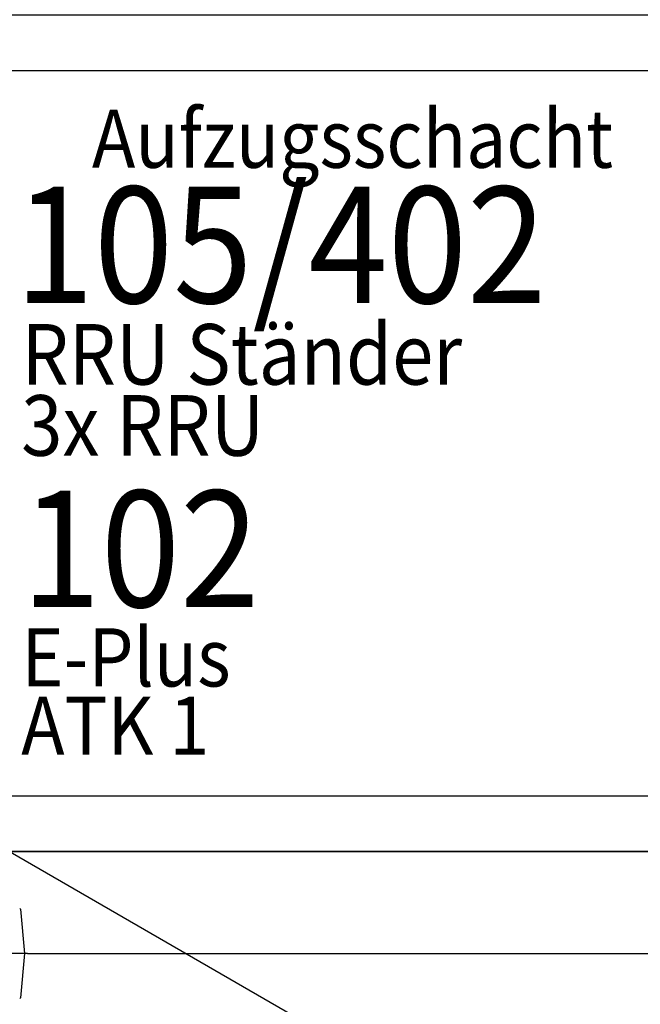
# Model space of a CAD drawing. Units: millimetres. Extents: x 0 to 923472, y 0 to 156496.
# Drawn here: x 709485 to 712152, y 19642 to 23873 of the extents above; entities that cross this region are included whole.
import ezdxf

# ---------------------------------------------------------------- set-up
doc = ezdxf.new("R2010")
doc.units = ezdxf.units.MM
doc.layers.add('00_Legende', color=7, linetype='Continuous', lineweight=18)
doc.styles.add('ISOCP', font='ISOCP', dxfattribs={"width": 0.9})

msp = doc.modelspace()

# ---------------------------------------------------------------- linework, layer by layer
at = {"color": 1}
for p, q in [((709089.308, 20501.472), (713940.827, 17700.446)), ((709488.297, 20050.732), (709504.88, 19860.678)), ((709518.239, 19860.678), (709232.491, 19860.678)), ((709504.88, 19860.678), (709488.297, 19670.623)), ((709518.239, 19860.678), (716469.866, 19860.678))]:
    msp.add_line(p, q, dxfattribs=at)
for points in [[(704281.742, 20298.17), (713306.742, 20298.17), (713306.742, 23893.17), (704281.742, 23893.17)], [(704581.742, 20538.17), (713066.742, 20538.17), (713066.742, 23653.17), (704581.742, 23653.17)], [(705451.742, 12773.17), (728311.742, 12773.17), (728311.742, 23653.17), (713306.742, 23653.17), (713306.742, 20298.17), (705701.742, 20298.17), (705701.742, 19888.17), (705451.742, 19888.17)], [(705701.742, 12943.17), (728071.742, 12943.17), (728071.742, 23193.17), (713306.742, 23193.17), (713306.742, 20298.17), (705701.742, 20298.17), (705701.742, 20298.17)]]:
    msp.add_lwpolyline(points, close=True)
for centre, start, end in [((709484.81, 20050.428), 4.986633, 90), ((709484.81, 19670.928), 269.999878, 355.013275)]:
    msp.add_arc(centre, 3.5, start, end, dxfattribs=at)

# ---------------------------------------------------------------- texts
at = {"ltscale": 10, "style": 'ISOCP', "width": 0.9}
msp.add_text('Aufzugsschacht', height=250, dxfattribs=at).set_placement((709795.232, 23236.918))
at = {"color": 1, "style": 'ISOCP', "width": 0.9}
for s, height, p in [('105/402', 500, (709463.112, 22655.609)), ('RRU Ständer', 260.41406, (709492.647, 22304.966)), ('102', 500, (709492.589, 21349.514)), ('E-Plus', 249.9975, (709492.589, 21007.889)), ('ATK 1', 249.9975, (709491.212, 20714.475))]:
    msp.add_text(s, height=height, dxfattribs=at).set_placement(p)
at = {"layer": '00_Legende', "color": 1, "style": 'ISOCP', "width": 0.9}
msp.add_text('3x RRU', height=260.4167, dxfattribs=at).set_placement((709491.212, 21999.327))

doc.saveas('drawing.dxf')
